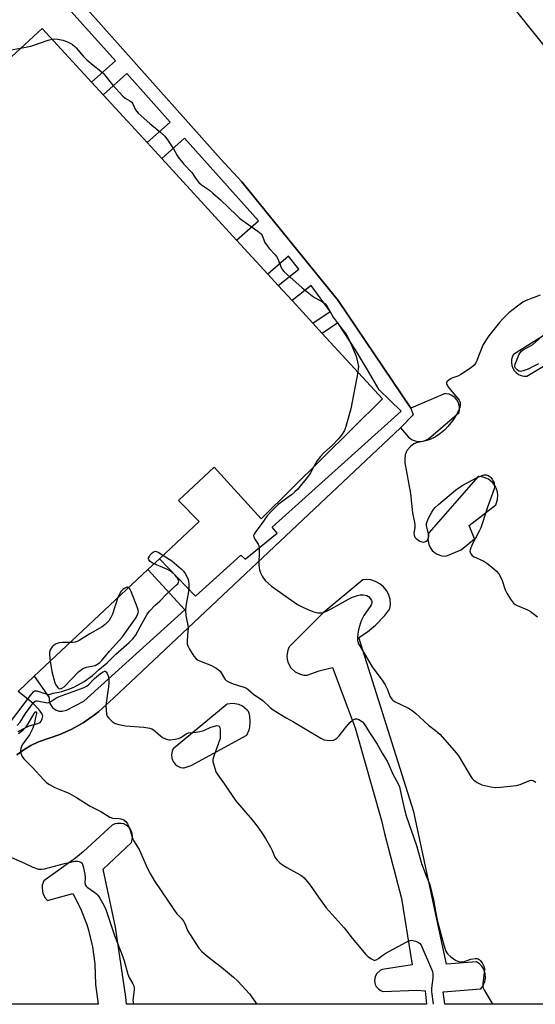
# Model space of a CAD drawing. Units: inches. Extents: x 1267766 to 1273766, y 549451 to 553451.
# Drawn here: x 1269927 to 1270132, y 549451 to 549842 of the extents above; entities that cross this region are included whole.
import ezdxf

# ---------------------------------------------------------------- set-up
doc = ezdxf.new("R2010")
doc.units = ezdxf.units.IN
doc.header["$MEASUREMENT"] = 0
for name, color, linetype in [('BLDG-Footprint', 5, 'Continuous'), ('TRANS-Parking Lot', 4, 'Continuous'), ('TRANS-Street Sidewalk', 7, 'Continuous'), ('Undefined', 1, 'Continuous')]:
    doc.layers.add(name, color=color, linetype=linetype)

msp = doc.modelspace()

# ---------------------------------------------------------------- linework, layer by layer
at = {"layer": 'BLDG-Footprint', "elevation": 552.03}
msp.add_lwpolyline([(1269894.95, 549800.1), (1269936.41, 549838.19), (1269956.01, 549816.84), (1269960.55, 549811.91), (1269977.98, 549792.92), (1269983.83, 549786.55), (1270013.46, 549754.28), (1270025.86, 549740.79), (1270029.98, 549736.3), (1270035.49, 549730.3), (1270043.72, 549721.34), (1270047.42, 549717.3), (1270071.3, 549691.3), (1270023.2, 549643.73), (1270004.54, 549664.28), (1269990.51, 549651.04), (1269998.62, 549642.77), (1269982.86, 549627.96), (1269978.25, 549623.64), (1269933.26, 549581.37), (1269926.9, 549575.39)], dxfattribs=at)
at = {"layer": 'TRANS-Parking Lot'}
for points in [[(1269926.36, 549550.29, 0), (1269929.06, 549552.27, 0), (1269931.93, 549553.98, 0), (1269934.96, 549555.4, 0), (1269943.45, 549558.31, 0), (1269947.85, 549560.25, 0), (1269952.63, 549562.92, 0), (1269957.13, 549566.05, 0), (1269958.8, 549567.38, 0), (1269964.73, 549572.66, 0), (1270078.45, 549679.85, 0), (1270081.67, 549676.2, 0), (1270083.13, 549675.12, 0), (1270084.26, 549674.65, 0), (1270085.46, 549674.42, 0), (1270087.45, 549674.55, 0), (1270088.61, 549674.93, 0), (1270089.67, 549675.54, 0), (1270101.75, 549685.88, 0), (1270101.96, 549687.02, 0), (1270101.93, 549688.19, 0), (1270101.68, 549689.32, 0), (1270100.96, 549690.79, 0), (1270100.22, 549691.69, 0), (1270098.82, 549692.72, 0), (1270097.74, 549693.16, 0), (1270096.6, 549693.38, 0), (1270096.24, 549693.41, 0), (1270082.54, 549687.64, 0), (1270053.81, 549730.3, 0), (1270015.52, 549777.31, 0), (1270007.19, 549786.39, 0), (1269954.38, 549845.66, 0)], [(1270124.5, 549844.88, 0), (1270152.31, 549810.23, 0)], [(1270152.52, 549727.25, 0), (1270123.33, 549708.96, 0), (1270122.84, 549707.94, 0), (1270122.55, 549706.84, 0), (1270122.5, 549705.71, 0), (1270122.66, 549704.59, 0), (1270123.05, 549703.53, 0), (1270123.64, 549702.55, 0), (1270124.4, 549701.72, 0), (1270125.32, 549701.05, 0), (1270126.35, 549700.58, 0), (1270127.45, 549700.32, 0), (1270128.59, 549700.28, 0), (1270156.73, 549717.25, 0)], [(1270217.84, 549451.33, 0), (1270096.12, 549451.35, 0), (1270095.46, 549456.27, 0), (1270110.32, 549457.47, 0), (1270111.15, 549458.52, 0), (1270111.97, 549460.35, 0), (1270112.21, 549461.67, 0), (1270112.13, 549463.42, 0), (1270111.49, 549465.32, 0), (1270110.76, 549466.45, 0), (1270109.84, 549467.41, 0), (1270108.68, 549468.21, 0), (1270096.79, 549467.25, 0), (1270083.77, 549527.58, 0), (1270062.03, 549596.79, 0), (1270065.41, 549599.03, 0), (1270068.54, 549601.58, 0), (1270072.33, 549605.48, 0), (1270074.34, 549608.04, 0), (1270074.54, 549609.93, 0), (1270074.37, 549611.84, 0), (1270073.83, 549613.66, 0), (1270072.94, 549615.35, 0), (1270071.74, 549616.83, 0), (1270070.28, 549618.05, 0), (1270068.6, 549618.97, 0), (1270066.78, 549619.54, 0), (1270064.88, 549619.74, 0), (1270063.55, 549619.66, 0), (1270047.83, 549606.57, 0), (1270034.38, 549593.03, 0), (1270033.78, 549591.69, 0), (1270033.4, 549589.52, 0), (1270033.51, 549588.05, 0), (1270033.89, 549586.64, 0), (1270034.98, 549584.72, 0), (1270036.72, 549583.09, 0), (1270038.71, 549582.15, 0), (1270040.15, 549581.86, 0), (1270041.51, 549581.85, 0), (1270046.31, 549583.56, 0), (1270051.56, 549584.86, 0), (1270060.56, 549560.88, 0), (1270070.98, 549524.25, 0), (1270072.14, 549519.07, 0), (1270078.86, 549493.26, 0), (1270083.07, 549466.98, 0), (1270071.19, 549465.1, 0), (1270070.38, 549464.73, 0), (1270069.07, 549463.55, 0), (1270068.44, 549462.38, 0), (1270068.17, 549460.63, 0), (1270068.47, 549459.21, 0), (1270068.87, 549458.41, 0), (1270069.73, 549457.41, 0), (1270070.86, 549456.69, 0), (1270071.68, 549456.42, 0), (1270084.94, 549456.92, 0), (1270088.29, 549456.61, 0), (1270088.88, 549451.35, 0), (1269969.8, 549451.36, 0), (1269969.55, 549454.21, 0), (1269965.48, 549481.88, 0), (1269960.6, 549504.96, 0), (1269971.77, 549515.52, 0), (1269971.97, 549516, 0), (1269972.27, 549517.53, 0), (1269972.12, 549519.09, 0), (1269971.53, 549520.53, 0), (1269970.91, 549521.37, 0), (1269969.7, 549522.36, 0), (1269968.74, 549522.82, 0), (1269967.73, 549523.07, 0), (1269966.17, 549523.07, 0), (1269965.15, 549522.81, 0), (1269964.2, 549522.35, 0), (1269952.79, 549511.85, 0), (1269949.61, 549509.27, 0), (1269937.06, 549500.3, 0), (1269936.45, 549498.5, 0), (1269936.35, 549497.23, 0), (1269936.66, 549495.35, 0), (1269937.46, 549493.7, 0), (1269938.46, 549492.54, 0), (1269948.52, 549495.31, 0), (1269951.58, 549489.26, 0), (1269954.04, 549482.92, 0), (1269954.74, 549480.7, 0), (1269956.34, 549474.1, 0), (1269957.3, 549467.38, 0), (1269957.56, 549459.22, 0), (1269958.62, 549451.36, 0), (1269841.26, 549451.37, 0)]]:
    msp.add_polyline3d(points, dxfattribs=at)
for points in [[(1270109.77, 549660.52, 0), (1270109.37, 549660.52, 0), (1270089.79, 549638.27, 0), (1270089.44, 549636.96, 0), (1270089.35, 549635.6, 0), (1270089.73, 549633.6, 0), (1270090.29, 549632.36, 0), (1270091.09, 549631.26, 0), (1270091.87, 549630.51, 0), (1270093, 549629.75, 0), (1270094.91, 549629.06, 0), (1270096.45, 549628.92, 0), (1270102.61, 549631.46, 0), (1270107.86, 549635.82, 0), (1270105.78, 549641.07, 0), (1270116.27, 549649.34, 0), (1270116.99, 549651.48, 0), (1270117.11, 549652.98, 0), (1270116.94, 549654.48, 0), (1270116.14, 549656.58, 0), (1270115.1, 549658.03, 0), (1270113.35, 549659.45, 0), (1270111.26, 549660.3, 0)], [(1269992.26, 549545.1, 0), (1269992.7, 549545.09, 0), (1269995.44, 549546.01, 0), (1270017.58, 549557.99, 0), (1270018.44, 549560.07, 0), (1270018.72, 549561.17, 0), (1270018.93, 549563.25, 0), (1270018.74, 549565.5, 0), (1270018.48, 549566.6, 0), (1270018.23, 549567.36, 0), (1270017.71, 549567.98, 0), (1270015.81, 549569.46, 0), (1270014.34, 549570.12, 0), (1270012.05, 549570.54, 0), (1270009.76, 549570.31, 0), (1269988.33, 549552.62, 0), (1269987.92, 549551.74, 0), (1269987.64, 549550.3, 0), (1269987.79, 549548.84, 0), (1269988.28, 549547.61, 0), (1269989.19, 549546.46, 0), (1269989.96, 549545.86, 0), (1269991.3, 549545.27, 0)]]:
    msp.add_polyline3d(points, close=True, dxfattribs=at)
at = {"layer": 'TRANS-Street Sidewalk'}
for points in [[(1269926.86, 549559.43, 0), (1269929.34, 549560.85, 0), (1269931.29, 549561.69, 0), (1269934.67, 549562.67, 0), (1269935.55, 549563.09, 0), (1269936.05, 549563.54, 0), (1269936.45, 549564.44, 0), (1269936.64, 549565.61, 0), (1269936.28, 549566.56, 0), (1269935.15, 549568.09, 0), (1269932.67, 549570.71, 0), (1269926.9, 549575.39, 0), (1269933.26, 549581.37, 0), (1269939.2, 549572.98, 0), (1269939.17, 549571.75, 0), (1269939.45, 549570.55, 0), (1269940.43, 549568.98, 0), (1269941.92, 549567.9, 0), (1269943.1, 549567.53, 0), (1269944.33, 549567.48, 0), (1269946.1, 549567.98, 0), (1269952.88, 549571.54, 0), (1269992.94, 549607.74, 0), (1269978.25, 549623.64, 0), (1269982.86, 549627.96, 0), (1269997.17, 549613.11, 0), (1270015.21, 549629.31, 0), (1270016.88, 549627.78, 0), (1270029.54, 549638.14, 0), (1270027.64, 549640.47, 0), (1270078.83, 549686.42, 0), (1270070.04, 549694.96, 0), (1270065.46, 549702.89, 0), (1270060.69, 549710.72, 0), (1270053.63, 549721.52, 0), (1270047.42, 549717.3, 0), (1270043.72, 549721.34, 0), (1270050.59, 549726, 0), (1270043.11, 549736.32, 0), (1270035.49, 549730.3, 0), (1270029.98, 549736.3, 0), (1270038.18, 549742.78, 0), (1270034.09, 549747.96, 0), (1270025.86, 549740.79, 0), (1270013.46, 549754.28, 0), (1270022.21, 549761.92, 0), (1269992.85, 549794.61, 0), (1269983.83, 549786.55, 0), (1269977.98, 549792.92, 0), (1269987.09, 549801.06, 0), (1269969.92, 549820.28, 0), (1269960.55, 549811.91, 0), (1269956.01, 549816.84, 0), (1269965.46, 549825.28, 0), (1269938.4, 549855.58, 0)], [(1269954.38, 549845.66, 0), (1270007.19, 549786.39, 0), (1270015.52, 549777.31, 0), (1270053.81, 549730.3, 0), (1270082.54, 549687.64, 0), (1270083.48, 549685.03, 0), (1270078.45, 549679.85, 0), (1269964.73, 549572.66, 0), (1269958.8, 549567.38, 0), (1269957.13, 549566.05, 0), (1269952.63, 549562.92, 0), (1269947.85, 549560.25, 0), (1269943.45, 549558.31, 0), (1269934.96, 549555.4, 0), (1269931.93, 549553.98, 0), (1269929.06, 549552.27, 0), (1269926.36, 549550.29, 0)]]:
    msp.add_polyline3d(points, dxfattribs=at)
at = {"layer": 'Undefined'}
for points, elevation in [([(1269927.86, 549830.33), (1269931.84, 549831.11), (1269938.72, 549833.54), (1269940.29, 549833.97)], 550), ([(1269940.29, 549833.97), (1269941.21, 549834.01), (1269942.59, 549833.89), (1269944.54, 549833.47), (1269946.47, 549832.8), (1269947.54, 549832.34), (1269948.48, 549831.75), (1269949.36, 549831.06), (1269949.93, 549830.47), (1269952.69, 549827.16), (1269954.08, 549825.69), (1269956.63, 549823.55), (1269959.6, 549821.29), (1269960.53, 549820.48), (1269961.3, 549819.61), (1269964.26, 549815.84), (1269968.42, 549811.3), (1269969.3, 549810.58), (1269971.14, 549809.51), (1269971.89, 549808.91), (1269972.32, 549808.22), (1269973.39, 549805.92), (1269973.87, 549805.22), (1269974.46, 549804.58), (1269979.04, 549800.5), (1269983.41, 549796.98), (1269985.07, 549795.44), (1269986.12, 549794.07), (1269987.72, 549791.65), (1269988.48, 549790.4), (1269989.87, 549787.81), (1269990.35, 549787.08), (1269992.64, 549784.42), (1269995.71, 549781.11), (1269997.15, 549778.81), (1269998.56, 549777.06), (1269999.56, 549776.23), (1270002.69, 549774), (1270004.04, 549772.89), (1270007.07, 549770.19), (1270013.42, 549764.14), (1270014.69, 549763.02), (1270015.76, 549762.19), (1270021.97, 549757.87), (1270023.29, 549756.76), (1270023.83, 549755.83), (1270024.4, 549754.01), (1270024.75, 549753.27), (1270025.37, 549752.35), (1270026.59, 549750.81), (1270028.76, 549748.45), (1270029.3, 549747.76), (1270029.81, 549746.78), (1270031.24, 549743.44), (1270031.76, 549742.51), (1270032.25, 549741.87), (1270039.54, 549735.38), (1270043.51, 549732.12), (1270044.6, 549731.41), (1270047.61, 549729.85), (1270048.63, 549729.02), (1270049.33, 549728.21), (1270051.76, 549723.76), (1270055.83, 549718.48), (1270056.92, 549716.92), (1270057.84, 549715.21), (1270059.1, 549712.61), (1270060.87, 549708.24), (1270061.51, 549706.05), (1270061.8, 549704.14), (1270061.75, 549703.26), (1270061.53, 549701.94)], 550), ([(1269920.34, 549829.01), (1269927.86, 549830.33)], 550), ([(1270133.28, 549705.22), (1270130.92, 549703.97), (1270129.11, 549703.16), (1270127.21, 549702.43), (1270126.1, 549702.21), (1270125.38, 549702.36), (1270124.75, 549702.79), (1270124.06, 549703.56), (1270123.85, 549704), (1270123.79, 549704.35), (1270123.92, 549705.04), (1270124.99, 549707.72), (1270125.49, 549708.77), (1270125.97, 549709.53), (1270126.52, 549710.21), (1270127.13, 549710.73), (1270130.05, 549712.29), (1270131.01, 549712.92), (1270135.78, 549717.16)], 548), ([(1270061.53, 549701.94), (1270058.84, 549687.42), (1270056.83, 549680.43), (1270056.24, 549678.81), (1270055.11, 549676.9), (1270053.75, 549675.29), (1270051.51, 549672.95), (1270048.13, 549669.94), (1270046.72, 549668.47), (1270045.29, 549666.6), (1270044.01, 549664.31)], 550), ([(1270044.01, 549664.31), (1270042.75, 549661.98), (1270042.05, 549660.88), (1270037.64, 549655.44), (1270036.62, 549654.42), (1270035.33, 549653.34), (1270029.97, 549649.41), (1270027.03, 549646.52), (1270025.69, 549645.03), (1270023.29, 549641.5), (1270021.1, 549638.7), (1270020.47, 549637.75), (1270020.27, 549637.13), (1270020.37, 549636.46), (1270020.74, 549635.73), (1270021.99, 549633.77), (1270022.41, 549632.72), (1270022.51, 549630.98), (1270022.36, 549625.73), (1270022.42, 549624.33), (1270022.63, 549623.5), (1270023.03, 549622.42), (1270023.61, 549621.08), (1270024.03, 549620.34), (1270024.97, 549619.25), (1270027.33, 549617.08), (1270037.66, 549609.81), (1270039.21, 549608.96), (1270041.78, 549607.77), (1270044.1, 549606.97), (1270045.75, 549606.52), (1270046.31, 549606.46), (1270047.14, 549606.54), (1270048.23, 549606.84), (1270049.22, 549607.23), (1270050.99, 549608.09), (1270057.91, 549611.93), (1270059.51, 549612.66), (1270061.44, 549613.41), (1270062.56, 549613.65), (1270063.71, 549613.62), (1270065.09, 549613.34), (1270065.8, 549612.93), (1270066.59, 549612.13), (1270067.02, 549611.45), (1270067.15, 549611.01), (1270067.11, 549610.39), (1270066.84, 549609.67), (1270066.46, 549608.97), (1270064.01, 549605.42), (1270063.08, 549603.64), (1270062.64, 549602.58), (1270062.21, 549601.19), (1270061.85, 549599.78), (1270061.59, 549598.35), (1270061.41, 549596.61), (1270061.48, 549595.55), (1270061.91, 549594.28), (1270062.84, 549592.5), (1270067.24, 549585.14), (1270071.5, 549579.38), (1270072.46, 549577.92), (1270073.25, 549576.41), (1270074.42, 549573.26), (1270075.05, 549572.23), (1270075.41, 549571.89), (1270076.13, 549571.42), (1270081.69, 549568.68), (1270083.17, 549567.78), (1270084.48, 549566.7), (1270089.61, 549561.96), (1270092.35, 549559.92), (1270094.15, 549558.36), (1270100.78, 549550.91), (1270101.75, 549549.43), (1270106.16, 549542.07), (1270106.98, 549540.88), (1270107.54, 549540.24), (1270108.96, 549539.23), (1270109.98, 549538.68), (1270110.78, 549538.35), (1270114.39, 549537.5), (1270116.36, 549537.24), (1270118.12, 549537.35), (1270124.57, 549538.06), (1270125.96, 549538.47), (1270129.4, 549539.96), (1270130.2, 549540.14), (1270130.96, 549540.05), (1270131.46, 549539.84), (1270132.16, 549539.35)], 550), ([(1269980.75, 549625.98), (1269979.97, 549626.38), (1269979.27, 549626.88), (1269978.73, 549627.46), (1269978.54, 549627.89), (1269978.58, 549628.33), (1269978.79, 549628.77), (1269979.25, 549629.44), (1269980, 549630.26), (1269980.4, 549630.61), (1269980.84, 549630.84), (1269981.3, 549630.91), (1269981.77, 549630.86), (1269982.4, 549630.59), (1269984.3, 549629.32)], 552), ([(1269984.3, 549629.32), (1269987.84, 549627.13), (1269991.48, 549623.93), (1269992.41, 549622.99), (1269993.07, 549622.17), (1269993.76, 549620.98), (1269994.29, 549619.72), (1269994.62, 549618.12), (1269994.61, 549616.71), (1269994.38, 549614.98), (1269993.33, 549609.12), (1269993.17, 549607.66), (1269993.38, 549605.47), (1269994.1, 549601.53), (1269994.24, 549600.39), (1269994.21, 549599.22), (1269993.94, 549595.69), (1269993.94, 549594.24), (1269994.11, 549593.41), (1269994.78, 549592.13), (1269996.53, 549589.39), (1269997.45, 549588.34), (1269998.06, 549587.92), (1269998.79, 549587.55), (1270003.6, 549585.61), (1270005.38, 549584.6), (1270006.33, 549583.94), (1270006.97, 549583.36), (1270007.44, 549582.68), (1270008.65, 549580.46), (1270008.99, 549580.04), (1270009.4, 549579.7), (1270010.35, 549579.15), (1270012.15, 549578.35), (1270016.34, 549577.08), (1270017.39, 549576.64), (1270018.08, 549576.15), (1270020.25, 549574.22), (1270023.91, 549571.8), (1270026.87, 549568.97), (1270028.04, 549568.06), (1270033.13, 549564.92), (1270036.1, 549563.29), (1270040.07, 549560.87), (1270046.89, 549556.88), (1270048.19, 549556.23), (1270049.32, 549556), (1270050.8, 549555.96), (1270051.95, 549556.07), (1270052.71, 549556.37), (1270053.35, 549556.92), (1270054.14, 549557.8), (1270056.62, 549560.81), (1270058.35, 549563.07), (1270059.5, 549563.97), (1270060.5, 549564.48), (1270061.25, 549564.54), (1270061.98, 549564.26), (1270063.39, 549563.3), (1270064.16, 549562.47), (1270066.16, 549559.12), (1270069.23, 549554.48), (1270071.22, 549550.93), (1270073.21, 549547.73), (1270073.92, 549546.27), (1270075.57, 549542.33), (1270077.34, 549539.21), (1270078.07, 549537.49), (1270078.7, 549535.06), (1270079.9, 549529.03), (1270080.75, 549526.03), (1270084.86, 549514.24), (1270086.85, 549507.15), (1270088.64, 549502.3), (1270089.74, 549499.79), (1270090.09, 549498.76), (1270091.56, 549492.75), (1270092.35, 549488.23), (1270093.08, 549484.75), (1270095.87, 549474.32), (1270096.5, 549472.44), (1270096.86, 549471.79), (1270097.31, 549471.18), (1270098.5, 549470.09), (1270100.32, 549468.87), (1270101.54, 549468.34), (1270102.55, 549468.14), (1270103.32, 549468.16), (1270104.12, 549468.37), (1270106.45, 549469.24), (1270108.09, 549469.5), (1270108.89, 549469.45), (1270109.32, 549469.3), (1270109.74, 549469.03), (1270110.13, 549468.64), (1270110.83, 549467.71), (1270111.42, 549466.71), (1270111.63, 549466.2), (1270111.8, 549465.44), (1270111.75, 549463.98), (1270111.11, 549459.44), (1270111.1, 549458.61), (1270111.21, 549458.08), (1270111.8, 549456.8), (1270114.46, 549452.27), (1270115.1, 549451.34)], 552), ([(1269923.43, 549562.82), (1269932.11, 549574.32), (1269933.06, 549575.37), (1269933.49, 549575.6), (1269934.23, 549575.6), (1269937.79, 549574.36), (1269938.59, 549574.17), (1269939.1, 549574.15), (1269940.72, 549574.61), (1269943.02, 549575.04), (1269944.18, 549575.33), (1269947.31, 549576.35), (1269949.21, 549577.18), (1269951.82, 549578.58), (1269952.99, 549579.3), (1269956.31, 549581.68), (1269959.16, 549584.24), (1269962.21, 549586.7), (1269965.63, 549590.13), (1269970.87, 549594.72), (1269972.36, 549596.22), (1269973.46, 549597.54), (1269975.21, 549600.98), (1269977.95, 549605.75), (1269978.97, 549607.2), (1269981.24, 549609.58), (1269983.07, 549611.19), (1269985.87, 549613.99), (1269989.59, 549617.42), (1269990.16, 549618.06), (1269990.48, 549618.68), (1269990.53, 549619.02), (1269990.43, 549619.5), (1269989.78, 549620.7), (1269989.05, 549621.54), (1269987.76, 549622.62), (1269987.07, 549623.1), (1269986.08, 549623.63), (1269980.75, 549625.98)], 552), ([(1269939.59, 549587.32), (1269940.26, 549583.22), (1269941.46, 549578.8), (1269941.81, 549578.01), (1269942.45, 549577.06), (1269943.05, 549576.56), (1269943.63, 549576.45), (1269944.24, 549576.59), (1269945.1, 549577.14), (1269948.09, 549580.41), (1269950.84, 549583.07), (1269952.41, 549584.34), (1269953.16, 549584.74), (1269953.97, 549585), (1269957.38, 549585.64), (1269958.12, 549585.98), (1269959.09, 549586.72), (1269959.87, 549587.52), (1269963.13, 549591.32), (1269968.29, 549596.97), (1269970.74, 549600.6), (1269973.42, 549604.22), (1269974.26, 549605.75), (1269974.49, 549606.53), (1269974.54, 549607.06), (1269974.47, 549607.61), (1269974.23, 549608.44), (1269971.71, 549615), (1269971.21, 549616), (1269970.71, 549616.55)], 550), ([(1269970.71, 549616.55), (1269970.39, 549616.69), (1269970.17, 549616.7), (1269969.69, 549616.58), (1269968.96, 549616.21), (1269968.31, 549615.69), (1269967.77, 549615.08), (1269967.15, 549614.17), (1269966.45, 549612.55)], 550), ([(1269966.45, 549612.55), (1269964.23, 549606.04), (1269963.68, 549604.67), (1269962.91, 549603.5), (1269961.42, 549601.85), (1269960.23, 549601), (1269955.33, 549598.19), (1269951.01, 549595.53), (1269950.23, 549595.18), (1269949.43, 549594.95), (1269948.6, 549594.82), (1269947.52, 549594.76)], 550), ([(1269947.52, 549594.76), (1269944.48, 549594.74), (1269943.32, 549594.64), (1269942.77, 549594.51), (1269941.98, 549594.19), (1269940.8, 549593.45), (1269940.4, 549593.02), (1269939.89, 549592.3), (1269939.49, 549591.52), (1269939.3, 549590.87), (1269939.25, 549589.8), (1269939.59, 549587.32)], 550), ([(1269926.41, 549561.89), (1269927.61, 549563.2), (1269929.81, 549566.67), (1269931.85, 549569.54), (1269932.9, 549570.91), (1269933.49, 549571.43), (1269933.95, 549571.61), (1269934.47, 549571.62), (1269937.79, 549570.95), (1269938.57, 549570.9), (1269939.07, 549571), (1269939.79, 549571.34), (1269941.81, 549572.67), (1269942.88, 549573.19), (1269953.08, 549576.95), (1269953.98, 549577.42), (1269954.64, 549577.9), (1269957.18, 549580.48), (1269959.47, 549582.48), (1269960.53, 549583.19), (1269961.19, 549583.42), (1269961.39, 549583.4), (1269961.71, 549583.16), (1269962.11, 549582.52), (1269962.65, 549581.19), (1269962.89, 549580.05), (1269962.87, 549578.88), (1269962.7, 549577.19), (1269961.7, 549569.81), (1269961.72, 549568.05), (1269961.91, 549566.3), (1269962.16, 549565.5), (1269962.65, 549564.83), (1269964.17, 549563.47), (1269965.37, 549562.66), (1269966.76, 549562.24), (1269969.38, 549561.77), (1269976.7, 549561.16), (1269979.09, 549560.76), (1269979.82, 549560.47), (1269980.52, 549560.07), (1269983.17, 549557.83), (1269984.12, 549557.16), (1269985.74, 549556.44), (1269986.58, 549556.23), (1269987.13, 549556.2), (1269989.1, 549556.39), (1269990.46, 549556.7), (1269991.32, 549557.12), (1269993.46, 549558.54), (1269994.48, 549558.97), (1269997.37, 549559.23), (1269998.98, 549559.5), (1270000.48, 549559.92), (1270003.22, 549561.13), (1270004.29, 549561.52), (1270005.7, 549561.79), (1270006.2, 549561.78), (1270006.59, 549561.64), (1270006.87, 549561.06), (1270006.96, 549560.26), (1270007, 549557.9), (1270006.92, 549556.72), (1270006.36, 549554.79), (1270004.43, 549549.67), (1270004.13, 549548.31), (1270004.14, 549547.47), (1270004.31, 549546.62), (1270004.81, 549544.92), (1270005.31, 549543.53), (1270006.03, 549542.29), (1270008.74, 549538.55), (1270013.12, 549532.18), (1270019.64, 549524.48), (1270021.61, 549522), (1270023.53, 549519.34), (1270024.99, 549517.12), (1270027.01, 549513.63), (1270027.65, 549512.35), (1270028.7, 549509.71), (1270029.08, 549509.08), (1270029.57, 549508.46), (1270030.65, 549507.45), (1270032.06, 549506.35), (1270033.47, 549505.52), (1270038.7, 549502.72), (1270039.43, 549502.23), (1270040.26, 549501.45), (1270042.72, 549498.62), (1270045.95, 549493.74), (1270049.08, 549489.61), (1270056.15, 549481.67), (1270059.4, 549477.54), (1270064.7, 549471.13), (1270065.53, 549470.33), (1270066.98, 549469.31), (1270067.97, 549468.87), (1270068.43, 549468.86), (1270068.87, 549469.01), (1270069.73, 549469.52), (1270071.49, 549470.87), (1270072.72, 549471.64), (1270080.72, 549476), (1270081.5, 549476.39), (1270082.3, 549476.68), (1270082.84, 549476.73), (1270083.39, 549476.67), (1270084.5, 549476.38), (1270085.3, 549476.07), (1270086, 549475.63), (1270086.65, 549474.72), (1270090.79, 549465.28), (1270091.17, 549464.28), (1270091.39, 549463.29), (1270091.39, 549461.7), (1270090.83, 549457.79), (1270090.83, 549456.46), (1270090.94, 549455.3), (1270091.47, 549451.35)], 554), ([(1269927.03, 549558.66), (1269928.8, 549560.11), (1269930.04, 549561.3), (1269930.87, 549562.48), (1269933.15, 549566.6), (1269933.57, 549567.18), (1269933.81, 549567.33), (1269933.95, 549567.31), (1269934.08, 549567.08), (1269934.09, 549566.65), (1269933.8, 549564.96), (1269933.18, 549562.31), (1269932.55, 549560.57), (1269931.32, 549558.11), (1269928.52, 549554.13), (1269928.16, 549553.47), (1269927.92, 549552.79), (1269927.8, 549551.75), (1269927.9, 549550.95), (1269928.46, 549549.61), (1269929.12, 549548.66), (1269932.42, 549545.34), (1269937.06, 549540.26), (1269938.3, 549539.08), (1269939.26, 549538.41), (1269941.36, 549537.29), (1269945.35, 549535.75), (1269946.92, 549534.99), (1269949.99, 549533.25), (1269955.49, 549529.94), (1269959.7, 549527.82), (1269963.25, 549525.51), (1269964.27, 549525.18), (1269966.91, 549525), (1269967.62, 549524.88), (1269968.79, 549524.42), (1269969.57, 549523.79), (1269970.22, 549522.87), (1269970.86, 549521.53), (1269972.06, 549517.56), (1269972.55, 549516.33), (1269974.81, 549512.67), (1269978.13, 549505.15), (1269979.3, 549502.9), (1269980.83, 549500.47), (1269988.81, 549488.52), (1269989.81, 549487.24), (1269991.78, 549485.17), (1269992.5, 549484.29), (1269993.1, 549483.14), (1269994.08, 549480.58), (1269998.56, 549473.63), (1269999.7, 549472.33), (1270001.81, 549470.41), (1270007.57, 549466.04), (1270012.28, 549462.11), (1270013.95, 549460.45), (1270018.62, 549455.54), (1270020.24, 549453.28), (1270021.46, 549451.35)], 556), ([(1269922.13, 549510.45), (1269929.32, 549507.34), (1269932.74, 549505.75), (1269934.95, 549504.95), (1269936.06, 549504.85), (1269937.38, 549505.03), (1269945.21, 549507.09), (1269949.38, 549508.02), (1269950.36, 549508.08), (1269951.1, 549507.96), (1269951.81, 549507.61), (1269952.19, 549507.26), (1269952.44, 549506.81), (1269952.69, 549506.02), (1269953.26, 549502.9), (1269953.4, 549501.47), (1269953.31, 549499.45), (1269953.53, 549498.51), (1269953.83, 549498.1), (1269954.23, 549497.75), (1269957.24, 549495.67), (1269957.88, 549495.16), (1269958.45, 549494.58), (1269959.23, 549493.44), (1269960.35, 549491.51), (1269961.22, 549489.78), (1269961.77, 549488.5), (1269963.44, 549483.34), (1269965.1, 549478.6), (1269968.39, 549470.17), (1269968.89, 549468.58), (1269970.33, 549463.29), (1269970.91, 549462), (1269972.38, 549459.43), (1269972.68, 549458.72), (1269972.83, 549457.9), (1269972.83, 549457.05), (1269972.36, 549453.02), (1269972.43, 549452.14), (1269972.6, 549451.36)], 558)]:
    msp.add_lwpolyline(points, dxfattribs=dict(at, elevation=elevation))
msp.add_polyline3d([(1270133.91, 549732.48, 548), (1270128.39, 549730.27, 548), (1270127.06, 549729.65, 548), (1270124.92, 549728.14, 548), (1270121.52, 549725.41, 548), (1270119.13, 549723.04, 548), (1270117.81, 549721.59, 548), (1270113.55, 549716.26, 548), (1270112.19, 549714.34, 548), (1270111.15, 549712.57, 548), (1270108.82, 549706.52, 548), (1270108.22, 549705.29, 548), (1270107.76, 549704.63, 548), (1270106.67, 549703.71, 548), (1270102.48, 549700.99, 548), (1270101.19, 549700.3, 548), (1270099.32, 549699.72, 548), (1270098.55, 549699.4, 548), (1270097.64, 549698.77, 548), (1270096.93, 549698.05, 548), (1270096.76, 549697.65, 548), (1270096.76, 549697.43, 548), (1270097.15, 549696.51, 548), (1270098.17, 549695.1, 548), (1270101.28, 549691.5, 548), (1270101.74, 549690.79, 548), (1270102.12, 549689.83, 548), (1270102.21, 549688.8, 548), (1270102, 549687.76, 548), (1270101.54, 549686.66, 548), (1270100.71, 549685.07, 548), (1270099.12, 549682.65, 548), (1270097.25, 549680.37, 548), (1270096.04, 549679.09, 548), (1270094.08, 549677.46, 548), (1270092.45, 549676.31, 548), (1270090.58, 549675.39, 548), (1270088.95, 549674.88, 548), (1270084.85, 549673.92, 548), (1270083.85, 549673.49, 548), (1270082.53, 549672.4, 548), (1270081.14, 549670.95, 548), (1270080.72, 549670.24, 548), (1270080.41, 549669.15, 548), (1270080.17, 549667.43, 548), (1270080.22, 549666, 548), (1270082.51, 549653.86, 548), (1270083.23, 549646.19, 548), (1270083.97, 549642.99, 548), (1270084.2, 549641.54, 548), (1270084.2, 549640.37, 548), (1270083.82, 549638.05, 548), (1270083.87, 549637.24, 548), (1270084.19, 549636.53, 548), (1270084.54, 549636.12, 548), (1270085.2, 549635.59, 548), (1270086.19, 549634.98, 548), (1270086.95, 549634.69, 548), (1270087.72, 549634.57, 548), (1270088.2, 549634.63, 548), (1270088.66, 549634.86, 548), (1270089.06, 549635.22, 548), (1270089.4, 549635.65, 548), (1270089.62, 549636.14, 548), (1270089.69, 549636.66, 548), (1270089.57, 549637.79, 548), (1270088.86, 549641.16, 548), (1270088.87, 549641.96, 548), (1270089.03, 549642.73, 548), (1270089.6, 549644.06, 548), (1270090.87, 549646.37, 548), (1270091.59, 549647.48, 548), (1270092.29, 549648.27, 548), (1270093.55, 549649.42, 548), (1270100.34, 549655.11, 548), (1270101.75, 549656.14, 548), (1270103.24, 549657.06, 548), (1270108.96, 549660.2, 548), (1270110.84, 549660.99, 548), (1270111.66, 549661.19, 548), (1270112.49, 549661.19, 548), (1270113.25, 549660.94, 548), (1270113.95, 549660.53, 548), (1270114.36, 549660.16, 548), (1270114.88, 549659.47, 548), (1270115.31, 549658.71, 548), (1270115.6, 549657.99, 548), (1270115.77, 549656.77, 548), (1270115.59, 549655.69, 548), (1270114.52, 549652.4, 548), (1270112.95, 549648.4, 548), (1270111.01, 549642.19, 548), (1270110.32, 549640.26, 548), (1270109.6, 549638.65, 548), (1270106.95, 549633.66, 548), (1270106.37, 549632.29, 548), (1270106.12, 549631.46, 548), (1270106.05, 549630.92, 548), (1270106.23, 549630.21, 548), (1270106.85, 549629.39, 548), (1270107.52, 549628.88, 548), (1270111.5, 549626.96, 548), (1270112.76, 549626.23, 548), (1270114.6, 549624.78, 548), (1270116.58, 549623.04, 548), (1270117.45, 549621.93, 548), (1270118.66, 549619.67, 548), (1270120.07, 549615.67, 548), (1270120.64, 549614.36, 548), (1270122.16, 549611.97, 548), (1270123.35, 549610.39, 548), (1270123.97, 549609.84, 548), (1270124.72, 549609.4, 548), (1270128.57, 549607.86, 548), (1270129.88, 549607.22, 548), (1270132.87, 549604.97, 548)], dxfattribs=at)

doc.saveas('drawing.dxf')
